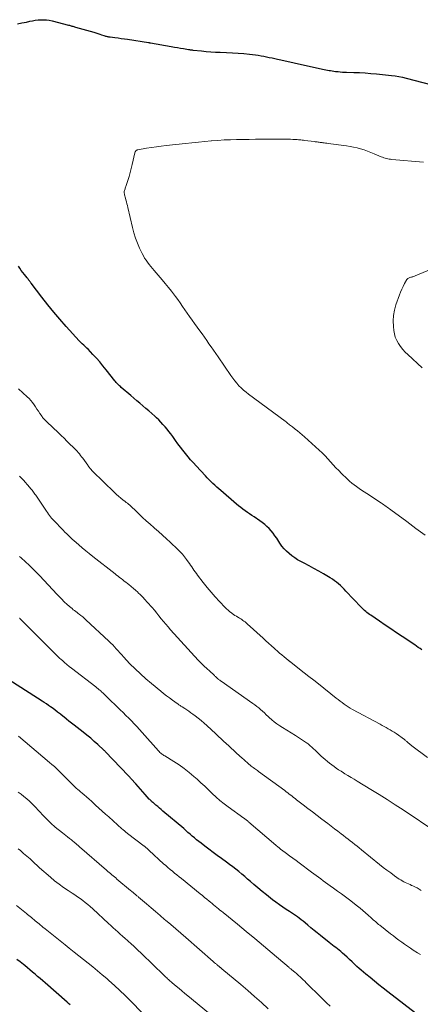
# Model space of a CAD drawing. Units: feet. Extents: x 1910000 to 1915000, y 500000 to 505003.
# Drawn here: x 1910992 to 1911095, y 500306 to 500559 of the extents above; entities that cross this region are included whole.
import ezdxf

# ---------------------------------------------------------------- set-up
doc = ezdxf.new("R2010")
doc.units = ezdxf.units.FT
doc.header["$LTSCALE"] = 100
doc.header["$MEASUREMENT"] = 0
doc.layers.add('CONTOUR INDEX', color=32, linetype='Continuous', lineweight=25)
doc.layers.add('CONTOUR INTERMEDIATE', color=40, linetype='Continuous', lineweight=15)

msp = doc.modelspace()

# ---------------------------------------------------------------- linework, layer by layer
at = {"layer": 'CONTOUR INDEX', "flags": 128}
for points, elevation in [([(1910991.17, 500558.32), (1910992.33, 500558.53), (1910993.48, 500558.76), (1910994.35, 500558.96), (1910995.06, 500559.1), (1910995.78, 500559.22), (1910996.5, 500559.31), (1910997.23, 500559.37), (1910997.95, 500559.38), (1910998.67, 500559.35), (1910999.39, 500559.24), (1911000.1, 500559.1), (1911004.36, 500557.99), (1911004.58, 500557.94), (1911004.8, 500557.88), (1911005.02, 500557.81), (1911005.23, 500557.75), (1911005.45, 500557.68), (1911005.67, 500557.62), (1911005.88, 500557.55), (1911006.1, 500557.49), (1911010.87, 500556.13), (1911011.37, 500555.98), (1911011.88, 500555.83), (1911012.38, 500555.67), (1911012.87, 500555.5), (1911013.48, 500555.3), (1911013.68, 500555.24), (1911013.87, 500555.18), (1911014.07, 500555.13), (1911014.27, 500555.08), (1911014.47, 500555.04), (1911014.67, 500555), (1911014.87, 500554.97), (1911015.07, 500554.94), (1911016.3, 500554.79), (1911017.12, 500554.68), (1911017.93, 500554.57), (1911018.75, 500554.45), (1911019.56, 500554.33), (1911024.95, 500553.5), (1911025.02, 500553.49), (1911025.08, 500553.48), (1911025.14, 500553.47), (1911025.21, 500553.46), (1911025.27, 500553.45), (1911025.33, 500553.44), (1911025.4, 500553.43), (1911025.46, 500553.42), (1911030.82, 500552.49), (1911031.61, 500552.35), (1911032.39, 500552.21), (1911033.18, 500552.08), (1911033.97, 500551.95), (1911035.22, 500551.74), (1911035.38, 500551.71), (1911035.54, 500551.68), (1911035.7, 500551.66), (1911035.86, 500551.63), (1911036.02, 500551.61), (1911036.18, 500551.58), (1911036.34, 500551.56), (1911036.5, 500551.54), (1911038.59, 500551.33), (1911039.79, 500551.21), (1911041, 500551.12), (1911042.21, 500551.05), (1911043.42, 500550.99), (1911045.08, 500550.94), (1911046.56, 500550.87), (1911048.04, 500550.77), (1911049.52, 500550.64), (1911051, 500550.49), (1911052.51, 500550.31), (1911053.23, 500550.21), (1911053.94, 500550.1), (1911054.66, 500549.97), (1911055.37, 500549.83), (1911056.07, 500549.68), (1911056.78, 500549.52), (1911057.49, 500549.36), (1911058.2, 500549.21), (1911059.06, 500549.01), (1911060.2, 500548.76), (1911061.34, 500548.5), (1911062.48, 500548.25), (1911063.63, 500548.01), (1911070.25, 500546.59), (1911070.66, 500546.5), (1911071.06, 500546.42), (1911071.47, 500546.34), (1911071.87, 500546.27), (1911072.28, 500546.2), (1911072.68, 500546.14), (1911073.09, 500546.08), (1911073.5, 500546.03), (1911073.78, 500546), (1911074.33, 500545.95), (1911074.89, 500545.91)], 980), ([(1911074.89, 500545.91), (1911075.44, 500545.88), (1911075.99, 500545.85), (1911077.83, 500545.8), (1911079.3, 500545.75), (1911080.78, 500545.67), (1911082.24, 500545.56), (1911083.71, 500545.43), (1911087.52, 500545.05), (1911088.49, 500544.93), (1911089.45, 500544.78), (1911090.4, 500544.59), (1911091.35, 500544.36), (1911102.2, 500541.49)], 980), ([(1911095.4, 500397.14), (1911094.94, 500397.46), (1911094.47, 500397.77), (1911094.01, 500398.08), (1911093.54, 500398.39), (1911090.28, 500400.57), (1911088.82, 500401.55), (1911087.36, 500402.53), (1911085.9, 500403.52), (1911084.44, 500404.51), (1911082.19, 500406.04), (1911081.86, 500406.27), (1911081.54, 500406.51), (1911081.22, 500406.76), (1911080.91, 500407.01), (1911080.61, 500407.28), (1911080.31, 500407.55), (1911080.02, 500407.83), (1911079.74, 500408.12), (1911075.82, 500412.27), (1911075.36, 500412.75), (1911074.89, 500413.21), (1911074.41, 500413.66), (1911073.92, 500414.11), (1911073.41, 500414.52), (1911072.89, 500414.93), (1911072.34, 500415.3), (1911071.78, 500415.65), (1911070.05, 500416.67), (1911068.82, 500417.38), (1911067.58, 500418.08), (1911066.33, 500418.76), (1911065.08, 500419.43), (1911064.16, 500419.91), (1911063.38, 500420.35), (1911062.62, 500420.83), (1911061.89, 500421.35), (1911061.18, 500421.91), (1911060.52, 500422.52), (1911059.9, 500423.16), (1911059.34, 500423.85), (1911058.81, 500424.58), (1911057.99, 500425.85), (1911057.54, 500426.5), (1911057.07, 500427.14), (1911056.56, 500427.75), (1911056.03, 500428.34), (1911055.47, 500428.9), (1911054.88, 500429.43), (1911054.26, 500429.92), (1911053.62, 500430.38), (1911052.17, 500431.35), (1911051.58, 500431.74), (1911051, 500432.14), (1911050.42, 500432.54), (1911049.84, 500432.94), (1911049.27, 500433.36), (1911048.71, 500433.78), (1911048.15, 500434.22), (1911047.61, 500434.67), (1911043.55, 500438.14), (1911043.03, 500438.59), (1911042.52, 500439.04), (1911042.02, 500439.51), (1911041.52, 500439.98), (1911041.03, 500440.46), (1911040.55, 500440.95), (1911040.07, 500441.44), (1911039.6, 500441.94), (1911037.22, 500444.49), (1911036.51, 500445.27), (1911035.81, 500446.06), (1911035.13, 500446.87), (1911034.47, 500447.69), (1911033.82, 500448.52), (1911033.18, 500449.36), (1911032.54, 500450.21), (1911031.92, 500451.06), (1911031.19, 500452.07), (1911030.71, 500452.71), (1911030.23, 500453.34), (1911029.72, 500453.96), (1911029.21, 500454.57), (1911028.68, 500455.17), (1911028.14, 500455.75), (1911027.57, 500456.32), (1911026.99, 500456.87), (1911026.55, 500457.28), (1911025.8, 500457.96), (1911025.04, 500458.64), (1911024.27, 500459.3), (1911023.5, 500459.96), (1911022.72, 500460.61), (1911021.95, 500461.27), (1911021.18, 500461.93), (1911020.41, 500462.59), (1911017.93, 500464.72), (1911017.7, 500464.92), (1911017.48, 500465.12), (1911017.27, 500465.32), (1911017.06, 500465.54), (1911016.85, 500465.75), (1911016.65, 500465.98), (1911016.46, 500466.2), (1911016.27, 500466.43), (1911014.04, 500469.27), (1911013.22, 500470.28), (1911012.38, 500471.28), (1911011.52, 500472.25), (1911010.63, 500473.2), (1911009.37, 500474.53), (1911009.09, 500474.8), (1911008.82, 500475.08), (1911008.54, 500475.34), (1911008.25, 500475.6), (1911007.87, 500475.95), (1911007.77, 500476.04), (1911007.67, 500476.12), (1911007.58, 500476.21), (1911007.48, 500476.3), (1911007.39, 500476.39), (1911007.3, 500476.49), (1911007.21, 500476.58), (1911007.12, 500476.68), (1911003.72, 500480.43), (1911002.1, 500482.25), (1911000.52, 500484.1), (1910998.98, 500485.99), (1910997.48, 500487.91), (1910994.68, 500491.56), (1910994.6, 500491.67), (1910994.52, 500491.78), (1910994.44, 500491.89), (1910994.37, 500492), (1910994.29, 500492.11), (1910994.22, 500492.22), (1910994.14, 500492.33), (1910994.06, 500492.43), (1910994.03, 500492.47), (1910993.94, 500492.59), (1910993.84, 500492.72), (1910993.75, 500492.84), (1910993.65, 500492.96), (1910992.98, 500493.81), (1910992.58, 500494.32), (1910992.18, 500494.84), (1910991.8, 500495.37), (1910991.42, 500495.91)], 980), ([(1911094.83, 500302.76), (1911086.59, 500309.12), (1911085.44, 500310.02), (1911084.29, 500310.92), (1911083.16, 500311.84), (1911082.02, 500312.75), (1911080.94, 500313.64), (1911080.36, 500314.12), (1911079.78, 500314.62), (1911079.21, 500315.13), (1911078.66, 500315.64), (1911078.06, 500316.2), (1911077.41, 500316.81), (1911076.76, 500317.42), (1911076.11, 500318.02), (1911075.44, 500318.61), (1911074.94, 500319.06), (1911074.52, 500319.43), (1911074.1, 500319.78), (1911073.68, 500320.12), (1911073.24, 500320.46), (1911072.8, 500320.79), (1911072.37, 500321.13), (1911071.93, 500321.47), (1911071.5, 500321.81), (1911069.27, 500323.57), (1911068.43, 500324.24), (1911067.6, 500324.91), (1911066.78, 500325.59), (1911065.96, 500326.28), (1911065.28, 500326.85), (1911064.8, 500327.24), (1911064.31, 500327.63), (1911063.81, 500328.01), (1911063.3, 500328.37), (1911062.79, 500328.73), (1911062.27, 500329.09), (1911061.76, 500329.43), (1911061.24, 500329.78), (1911060.46, 500330.29), (1911059.56, 500330.89), (1911058.67, 500331.51), (1911057.79, 500332.15), (1911056.92, 500332.8), (1911056.41, 500333.19), (1911055.31, 500334.05), (1911054.21, 500334.93), (1911053.13, 500335.83), (1911052.06, 500336.74), (1911051.24, 500337.46), (1911050.49, 500338.11), (1911049.73, 500338.75), (1911048.97, 500339.39), (1911048.2, 500340.03), (1911047.42, 500340.65), (1911046.64, 500341.26), (1911045.84, 500341.86), (1911045.04, 500342.45), (1911043.76, 500343.38), (1911042.67, 500344.17), (1911041.59, 500344.97), (1911040.52, 500345.78), (1911039.46, 500346.59), (1911038.5, 500347.33), (1911037.92, 500347.79), (1911037.35, 500348.25), (1911036.79, 500348.71), (1911036.23, 500349.19), (1911035.68, 500349.67), (1911035.12, 500350.15), (1911034.56, 500350.63), (1911034.01, 500351.1), (1911028.66, 500355.64), (1911028.22, 500356.01), (1911027.77, 500356.39), (1911027.33, 500356.77), (1911026.88, 500357.14), (1911026.12, 500357.79), (1911026.06, 500357.84), (1911025.99, 500357.9), (1911025.93, 500357.95), (1911025.87, 500358.01), (1911025.8, 500358.07), (1911025.74, 500358.12), (1911025.68, 500358.18), (1911025.62, 500358.24), (1911025.54, 500358.31), (1911025.44, 500358.41), (1911025.34, 500358.51), (1911025.25, 500358.61), (1911025.16, 500358.71), (1911024.12, 500359.88), (1911023.51, 500360.56), (1911022.9, 500361.25), (1911022.28, 500361.93), (1911021.67, 500362.62), (1911020.52, 500363.9), (1911020.42, 500364.02), (1911020.32, 500364.13), (1911020.22, 500364.24), (1911020.12, 500364.35), (1911020.02, 500364.46), (1911019.92, 500364.57), (1911019.82, 500364.68), (1911019.71, 500364.79), (1911013.91, 500370.87), (1911013.8, 500370.99), (1911013.68, 500371.1), (1911013.56, 500371.22), (1911013.44, 500371.33), (1911011.88, 500372.76), (1911010.97, 500373.57), (1911010.05, 500374.37), (1911009.1, 500375.14), (1911008.15, 500375.9), (1911005.82, 500377.7), (1911005.14, 500378.24), (1911004.46, 500378.78), (1911003.78, 500379.33), (1911003.11, 500379.88), (1911002.95, 500380.01), (1911002.25, 500380.57), (1911001.54, 500381.13), (1911000.83, 500381.66), (1911000.1, 500382.19), (1910999.71, 500382.46), (1910999.17, 500382.84), (1910998.63, 500383.21), (1910998.07, 500383.57), (1910997.52, 500383.93), (1910987.74, 500390.19)], 960), ([(1911004.78, 500305.75), (1911004.38, 500306.09), (1911003.98, 500306.44), (1910998.34, 500311.38), (1910997.69, 500311.95), (1910997.04, 500312.51), (1910996.39, 500313.07), (1910995.73, 500313.63), (1910995.07, 500314.19), (1910994.41, 500314.74), (1910993.75, 500315.29), (1910993.08, 500315.83), (1910992.73, 500316.1), (1910991.89, 500316.78), (1910991.04, 500317.45)], 940)]:
    msp.add_lwpolyline(points, dxfattribs=dict(at, elevation=elevation))
at = {"layer": 'CONTOUR INTERMEDIATE', "flags": 128}
for points, elevation in [([(1911096.19, 500426.67), (1911093.82, 500428.4), (1911091.47, 500430.14), (1911087.36, 500433.2), (1911087.06, 500433.42), (1911086.76, 500433.64), (1911086.46, 500433.86), (1911086.17, 500434.07), (1911085.86, 500434.29), (1911085.56, 500434.5), (1911085.26, 500434.71), (1911084.95, 500434.92), (1911081.16, 500437.42), (1911080.51, 500437.85), (1911079.86, 500438.28), (1911079.21, 500438.72), (1911078.56, 500439.16), (1911077.92, 500439.62), (1911077.3, 500440.09), (1911076.71, 500440.6), (1911076.13, 500441.13), (1911074.69, 500442.54), (1911073.95, 500443.27), (1911073.23, 500444.02), (1911072.53, 500444.78), (1911071.85, 500445.56), (1911071.16, 500446.33), (1911070.45, 500447.09), (1911069.72, 500447.82), (1911068.96, 500448.53), (1911065.12, 500451.99), (1911064.55, 500452.5), (1911063.96, 500453), (1911063.37, 500453.49), (1911062.77, 500453.97), (1911062.02, 500454.56), (1911061.79, 500454.74), (1911061.56, 500454.92), (1911061.32, 500455.1), (1911061.09, 500455.28), (1911060.86, 500455.45), (1911060.62, 500455.63), (1911060.39, 500455.8), (1911060.15, 500455.98), (1911050.74, 500462.94), (1911050.09, 500463.45), (1911049.45, 500463.99), (1911048.85, 500464.56), (1911048.26, 500465.15), (1911047.7, 500465.77), (1911047.17, 500466.41), (1911046.66, 500467.07), (1911046.18, 500467.75), (1911042.88, 500472.59), (1911042.3, 500473.44), (1911041.71, 500474.28), (1911041.13, 500475.12), (1911040.53, 500475.96), (1911039.94, 500476.8), (1911039.34, 500477.63), (1911038.75, 500478.46), (1911038.15, 500479.3), (1911036.78, 500481.19), (1911036.17, 500482.06), (1911035.55, 500482.93), (1911034.95, 500483.81), (1911034.35, 500484.69), (1911033.75, 500485.56), (1911033.14, 500486.44), (1911032.51, 500487.3), (1911031.88, 500488.15), (1911031.63, 500488.47), (1911030.86, 500489.47), (1911030.07, 500490.46), (1911029.27, 500491.44), (1911028.45, 500492.41), (1911026.37, 500494.84), (1911025.94, 500495.35), (1911025.52, 500495.87), (1911025.11, 500496.39), (1911024.71, 500496.92), (1911024.32, 500497.46), (1911023.96, 500498.02), (1911023.63, 500498.59), (1911023.33, 500499.18), (1911022.67, 500500.55), (1911022.1, 500501.84), (1911021.58, 500503.16), (1911021.16, 500504.51), (1911020.8, 500505.88), (1911019.64, 500511), (1911019.52, 500511.51), (1911019.4, 500512.01), (1911019.27, 500512.51), (1911019.13, 500513), (1911019.01, 500513.42), (1911018.93, 500513.71), (1911018.86, 500514), (1911018.8, 500514.29), (1911018.74, 500514.58), (1911018.71, 500514.72), (1911018.69, 500514.94), (1911018.7, 500515.16), (1911018.74, 500515.38), (1911018.81, 500515.6), (1911018.9, 500515.81), (1911018.98, 500516.02), (1911019.06, 500516.24), (1911019.13, 500516.46), (1911019.64, 500518.02), (1911019.95, 500519.03), (1911020.24, 500520.04), (1911020.5, 500521.06), (1911020.74, 500522.08), (1911021.4, 500525.08), (1911021.45, 500525.22), (1911021.51, 500525.36), (1911021.59, 500525.48), (1911021.69, 500525.6), (1911021.8, 500525.7), (1911021.93, 500525.78), (1911022.06, 500525.84), (1911022.21, 500525.88), (1911024.43, 500526.27), (1911025.7, 500526.49), (1911026.97, 500526.68), (1911028.24, 500526.85), (1911029.52, 500526.99), (1911034.47, 500527.51), (1911036.13, 500527.68), (1911037.79, 500527.85), (1911039.45, 500528.01), (1911041.11, 500528.17), (1911041.22, 500528.19), (1911042.82, 500528.32), (1911044.43, 500528.43), (1911046.04, 500528.49), (1911047.65, 500528.54), (1911049.26, 500528.56), (1911050.87, 500528.57), (1911052.48, 500528.58), (1911054.1, 500528.59), (1911059.91, 500528.62), (1911060.46, 500528.62), (1911061.01, 500528.61), (1911061.57, 500528.59), (1911062.12, 500528.57), (1911062.56, 500528.55), (1911062.9, 500528.53), (1911063.23, 500528.5), (1911063.56, 500528.48), (1911063.89, 500528.44), (1911064.23, 500528.41), (1911064.56, 500528.37), (1911064.89, 500528.33), (1911065.22, 500528.29), (1911067.62, 500528), (1911067.88, 500527.97), (1911068.14, 500527.94), (1911068.4, 500527.9), (1911068.66, 500527.87), (1911068.92, 500527.83), (1911069.18, 500527.8), (1911069.44, 500527.77), (1911069.7, 500527.74), (1911069.88, 500527.71), (1911070.22, 500527.67), (1911070.57, 500527.63), (1911070.92, 500527.59), (1911071.27, 500527.54), (1911075.97, 500526.88), (1911076.89, 500526.74), (1911077.8, 500526.56), (1911078.71, 500526.35), (1911079.61, 500526.11), (1911080.5, 500525.84), (1911081.38, 500525.54), (1911082.25, 500525.21), (1911083.11, 500524.86), (1911084.87, 500524.1), (1911085.21, 500523.97), (1911085.54, 500523.84), (1911085.89, 500523.74), (1911086.24, 500523.65), (1911086.59, 500523.58), (1911086.95, 500523.51), (1911087.31, 500523.46), (1911087.66, 500523.42), (1911095.79, 500522.69)], 984), ([(1911095.5, 500469.73), (1911091.76, 500473.15), (1911091.09, 500473.81), (1911090.47, 500474.49), (1911089.89, 500475.22), (1911089.35, 500475.97), (1911088.9, 500476.78), (1911088.53, 500477.61), (1911088.29, 500478.48), (1911088.13, 500479.39), (1911088.03, 500480.4), (1911087.98, 500481.82), (1911088.05, 500483.23), (1911088.32, 500484.62), (1911088.7, 500485.99), (1911089.6, 500488.53), (1911089.89, 500489.27), (1911090.2, 500490.01), (1911090.56, 500490.72), (1911090.94, 500491.43), (1911091.54, 500492.47), (1911091.65, 500492.63), (1911091.79, 500492.76), (1911091.94, 500492.87), (1911092.12, 500492.95), (1911092.31, 500493.01), (1911092.5, 500493.07), (1911092.7, 500493.11), (1911092.89, 500493.16), (1911093.08, 500493.2), (1911093.27, 500493.26), (1911093.46, 500493.32), (1911093.65, 500493.39), (1911097.76, 500495.14)], 988), ([(1911096.82, 500369.38), (1911092.83, 500372.43), (1911092.66, 500372.57), (1911092.48, 500372.7), (1911092.31, 500372.84), (1911092.13, 500372.98), (1911092.09, 500373.01), (1911091.94, 500373.14), (1911091.79, 500373.26), (1911091.65, 500373.39), (1911091.5, 500373.52), (1911091.36, 500373.65), (1911091.21, 500373.77), (1911091.06, 500373.89), (1911090.9, 500374.01), (1911088.76, 500375.57), (1911088.26, 500375.91), (1911087.76, 500376.24), (1911087.25, 500376.54), (1911086.72, 500376.83), (1911086.19, 500377.11), (1911085.66, 500377.39), (1911085.13, 500377.67), (1911084.6, 500377.96), (1911077.47, 500381.81), (1911076.92, 500382.13), (1911076.38, 500382.46), (1911075.85, 500382.81), (1911075.33, 500383.18), (1911074.82, 500383.56), (1911074.32, 500383.95), (1911073.81, 500384.34), (1911073.31, 500384.73), (1911068.73, 500388.36), (1911067.52, 500389.31), (1911066.3, 500390.27), (1911065.08, 500391.23), (1911063.86, 500392.18), (1911061.58, 500393.95), (1911061.5, 500394.01), (1911061.42, 500394.07), (1911061.34, 500394.14), (1911061.26, 500394.2), (1911061.18, 500394.27), (1911061.1, 500394.33), (1911061.02, 500394.39), (1911060.94, 500394.46), (1911059.91, 500395.32), (1911059.32, 500395.81), (1911058.74, 500396.31), (1911058.15, 500396.82), (1911057.57, 500397.33), (1911057.31, 500397.56), (1911056.6, 500398.2), (1911055.89, 500398.83), (1911055.18, 500399.47), (1911054.48, 500400.11), (1911050.34, 500403.87), (1911050.08, 500404.09), (1911049.82, 500404.31), (1911049.55, 500404.52), (1911049.28, 500404.73), (1911049.01, 500404.93), (1911048.72, 500405.12), (1911048.43, 500405.29), (1911048.14, 500405.47), (1911047.98, 500405.56), (1911047.6, 500405.78), (1911047.23, 500406), (1911046.87, 500406.24), (1911046.51, 500406.49), (1911046.32, 500406.63), (1911045.89, 500406.96), (1911045.46, 500407.31), (1911045.06, 500407.68), (1911044.67, 500408.07), (1911043.22, 500409.59), (1911042.13, 500410.77), (1911041.07, 500411.97), (1911040.05, 500413.2), (1911039.06, 500414.46), (1911037.6, 500416.35), (1911037.28, 500416.78), (1911036.97, 500417.2), (1911036.67, 500417.64), (1911036.37, 500418.08), (1911036.08, 500418.52), (1911035.78, 500418.96), (1911035.48, 500419.39), (1911035.17, 500419.82), (1911034.77, 500420.38), (1911034.23, 500421.07), (1911033.68, 500421.74), (1911033.09, 500422.38), (1911032.47, 500423), (1911030.56, 500424.82), (1911029.56, 500425.76), (1911028.54, 500426.69), (1911027.5, 500427.6), (1911026.46, 500428.5), (1911026.32, 500428.62), (1911025.34, 500429.46), (1911024.38, 500430.32), (1911023.44, 500431.19), (1911022.51, 500432.08), (1911021.22, 500433.35), (1911020.94, 500433.62), (1911020.67, 500433.87), (1911020.39, 500434.13), (1911020.1, 500434.38), (1911019.82, 500434.62), (1911019.52, 500434.86), (1911019.23, 500435.09), (1911018.93, 500435.32), (1911018.37, 500435.75), (1911017.79, 500436.21), (1911017.23, 500436.67), (1911016.69, 500437.16), (1911016.15, 500437.66), (1911010.52, 500443.17), (1911010.35, 500443.35), (1911010.18, 500443.53), (1911010.03, 500443.71), (1911009.87, 500443.9), (1911009.72, 500444.09), (1911009.58, 500444.29), (1911009.43, 500444.48), (1911009.29, 500444.68), (1911008, 500446.47), (1911007.72, 500446.85), (1911007.43, 500447.21), (1911007.14, 500447.57), (1911006.84, 500447.93), (1911006.53, 500448.27), (1911006.21, 500448.62), (1911005.89, 500448.95), (1911005.56, 500449.28), (1911004.71, 500450.12), (1911003.95, 500450.87), (1911003.19, 500451.61), (1911002.43, 500452.34), (1911001.66, 500453.08), (1910998.86, 500455.74), (1910998.68, 500455.9), (1910998.5, 500456.08), (1910998.33, 500456.25), (1910998.16, 500456.42), (1910997.99, 500456.6), (1910997.83, 500456.79), (1910997.68, 500456.98), (1910997.54, 500457.18), (1910996.97, 500458), (1910996.59, 500458.56), (1910996.21, 500459.12), (1910995.83, 500459.69), (1910995.45, 500460.25), (1910995.06, 500460.8), (1910994.64, 500461.33), (1910994.18, 500461.82), (1910993.69, 500462.29), (1910991.47, 500464.3)], 976), ([(1911099.27, 500350.09), (1911090.52, 500355.91), (1911088.47, 500357.25), (1911086.42, 500358.58), (1911084.35, 500359.88), (1911082.27, 500361.16), (1911078.74, 500363.31), (1911077.94, 500363.8), (1911077.14, 500364.28), (1911076.33, 500364.77), (1911075.53, 500365.25), (1911075.17, 500365.47), (1911074.55, 500365.86), (1911073.94, 500366.25), (1911073.34, 500366.66), (1911072.75, 500367.08), (1911072.16, 500367.52), (1911071.59, 500367.96), (1911071.03, 500368.42), (1911070.48, 500368.9), (1911069.99, 500369.32), (1911069.47, 500369.78), (1911068.96, 500370.25), (1911068.45, 500370.72), (1911067.94, 500371.2), (1911067.35, 500371.77), (1911067.14, 500371.96), (1911066.93, 500372.16), (1911066.73, 500372.35), (1911066.52, 500372.54), (1911066.31, 500372.72), (1911066.09, 500372.9), (1911065.86, 500373.07), (1911065.63, 500373.23), (1911063.89, 500374.38), (1911062.8, 500375.09), (1911061.71, 500375.79), (1911060.61, 500376.48), (1911059.51, 500377.16), (1911058.76, 500377.61), (1911058.04, 500378.08), (1911057.35, 500378.58), (1911056.69, 500379.13), (1911056.05, 500379.7), (1911055.74, 500380), (1911055.27, 500380.44), (1911054.8, 500380.88), (1911054.32, 500381.32), (1911053.84, 500381.76), (1911053.36, 500382.18), (1911052.86, 500382.59), (1911052.35, 500382.98), (1911051.83, 500383.36), (1911043.65, 500389.08), (1911043.49, 500389.19), (1911043.33, 500389.31), (1911043.17, 500389.42), (1911043.01, 500389.54), (1911042.99, 500389.56), (1911042.85, 500389.68), (1911042.71, 500389.79), (1911042.57, 500389.91), (1911042.44, 500390.03), (1911042.31, 500390.15), (1911042.18, 500390.27), (1911042.05, 500390.4), (1911041.92, 500390.52), (1911040.54, 500391.81), (1911040.19, 500392.14), (1911039.84, 500392.47), (1911039.48, 500392.8), (1911039.12, 500393.12), (1911038.77, 500393.45), (1911038.42, 500393.78), (1911038.09, 500394.13), (1911037.76, 500394.48), (1911030.61, 500402.33), (1911029.99, 500403.02), (1911029.39, 500403.72), (1911028.8, 500404.44), (1911028.23, 500405.16), (1911027.65, 500405.89), (1911027.07, 500406.6), (1911026.47, 500407.31), (1911025.87, 500408.01), (1911024.6, 500409.45), (1911024.04, 500410.07), (1911023.47, 500410.67), (1911022.89, 500411.27), (1911022.29, 500411.85), (1911022.18, 500411.96), (1911021.63, 500412.47), (1911021.06, 500412.97), (1911020.49, 500413.46), (1911019.9, 500413.93), (1911019.51, 500414.25), (1911019.11, 500414.56), (1911018.72, 500414.86), (1911018.32, 500415.17), (1911017.92, 500415.47), (1911017.52, 500415.76), (1911017.12, 500416.07), (1911016.72, 500416.37), (1911016.33, 500416.68), (1911010.57, 500421.21), (1911009.67, 500421.93), (1911008.78, 500422.65), (1911007.9, 500423.39), (1911007.03, 500424.14), (1911006.28, 500424.79), (1911005.79, 500425.22), (1911005.31, 500425.66), (1911004.83, 500426.1), (1911004.36, 500426.55), (1911003.89, 500427.01), (1911003.43, 500427.47), (1911002.97, 500427.93), (1911002.51, 500428.39), (1911000.86, 500430.08), (1911000.56, 500430.4), (1911000.26, 500430.72), (1910999.98, 500431.06), (1910999.7, 500431.4), (1910999.44, 500431.75), (1910999.18, 500432.1), (1910998.92, 500432.46), (1910998.67, 500432.82), (1910995.88, 500436.95), (1910995.7, 500437.21), (1910995.52, 500437.47), (1910995.34, 500437.73), (1910995.15, 500437.98), (1910994.96, 500438.23), (1910994.76, 500438.48), (1910994.56, 500438.72), (1910994.36, 500438.96), (1910993.71, 500439.72), (1910993.23, 500440.26), (1910992.73, 500440.79), (1910992.22, 500441.31), (1910991.7, 500441.82)], 972), ([(1911095.21, 500335.2), (1911094.68, 500335.52), (1911094.15, 500335.82), (1911093.6, 500336.1), (1911093.05, 500336.36), (1911092.75, 500336.5), (1911092.34, 500336.68), (1911091.94, 500336.87), (1911091.53, 500337.06), (1911091.12, 500337.25), (1911090.72, 500337.44), (1911090.32, 500337.66), (1911089.94, 500337.89), (1911089.57, 500338.13), (1911088.33, 500338.99), (1911087.35, 500339.68), (1911086.38, 500340.39), (1911085.43, 500341.12), (1911084.49, 500341.86), (1911079.81, 500345.67), (1911079.24, 500346.13), (1911078.67, 500346.59), (1911078.09, 500347.04), (1911077.52, 500347.5), (1911076.94, 500347.95), (1911076.37, 500348.4), (1911075.79, 500348.85), (1911075.21, 500349.3), (1911074.63, 500349.75), (1911073.77, 500350.42), (1911072.9, 500351.09), (1911072.02, 500351.75), (1911071.15, 500352.41), (1911069.64, 500353.54), (1911068.41, 500354.46), (1911067.19, 500355.39), (1911065.97, 500356.32), (1911064.76, 500357.25), (1911063.08, 500358.55), (1911062.71, 500358.84), (1911062.33, 500359.13), (1911061.96, 500359.43), (1911061.58, 500359.72), (1911061.21, 500360.02), (1911060.83, 500360.31), (1911060.46, 500360.59), (1911060.07, 500360.88), (1911053.29, 500365.84), (1911053.02, 500366.03), (1911052.76, 500366.23), (1911052.49, 500366.42), (1911052.22, 500366.62), (1911051.95, 500366.81), (1911051.69, 500367.01), (1911051.43, 500367.22), (1911051.17, 500367.43), (1911050.79, 500367.74), (1911050.35, 500368.11), (1911049.92, 500368.49), (1911049.48, 500368.87), (1911049.06, 500369.25), (1911047.6, 500370.57), (1911046.94, 500371.18), (1911046.27, 500371.79), (1911045.61, 500372.4), (1911044.95, 500373.02), (1911044.29, 500373.63), (1911043.63, 500374.25), (1911042.97, 500374.86), (1911042.31, 500375.48), (1911039.99, 500377.63), (1911039.25, 500378.29), (1911038.5, 500378.93), (1911037.74, 500379.55), (1911036.96, 500380.15), (1911036.37, 500380.59), (1911035.87, 500380.96), (1911035.36, 500381.31), (1911034.85, 500381.66), (1911034.33, 500382), (1911033.62, 500382.45), (1911033.46, 500382.56), (1911033.29, 500382.67), (1911033.12, 500382.78), (1911032.96, 500382.89), (1911032.79, 500383), (1911032.63, 500383.11), (1911032.47, 500383.23), (1911032.3, 500383.34), (1911031.09, 500384.21), (1911030.33, 500384.76), (1911029.57, 500385.33), (1911028.83, 500385.91), (1911028.09, 500386.49), (1911025.7, 500388.44), (1911024.26, 500389.66), (1911022.85, 500390.92), (1911021.49, 500392.23), (1911020.16, 500393.57), (1911018.51, 500395.31), (1911018.04, 500395.82), (1911017.57, 500396.33), (1911017.11, 500396.85), (1911016.66, 500397.37), (1911016.2, 500397.89), (1911015.73, 500398.4), (1911015.25, 500398.89), (1911014.75, 500399.37), (1911008.84, 500404.85), (1911008.42, 500405.23), (1911007.99, 500405.6), (1911007.55, 500405.96), (1911007.1, 500406.3), (1911006.85, 500406.49), (1911006.53, 500406.74), (1911006.2, 500406.98), (1911005.88, 500407.23), (1911005.56, 500407.48), (1911005.25, 500407.74), (1911004.93, 500408), (1911004.63, 500408.26), (1911004.32, 500408.53), (1911004.17, 500408.67), (1911003.8, 500409.01), (1911003.43, 500409.36), (1911003.07, 500409.71), (1911002.72, 500410.06), (1911002.37, 500410.42), (1911002.02, 500410.78), (1911001.67, 500411.14), (1911001.32, 500411.51), (1910996.93, 500416.16), (1910996.03, 500417.1), (1910995.11, 500418.02), (1910994.17, 500418.93), (1910993.22, 500419.82), (1910992.14, 500420.8), (1910991.71, 500421.19)], 968), ([(1911095.01, 500318.71), (1911094.28, 500319.15), (1911093.18, 500319.83), (1911092.42, 500320.32), (1911091.67, 500320.81), (1911090.93, 500321.33), (1911090.19, 500321.85), (1911089.47, 500322.39), (1911088.75, 500322.93), (1911088.03, 500323.48), (1911087.32, 500324.04), (1911084.51, 500326.24), (1911084.23, 500326.46), (1911083.95, 500326.69), (1911083.68, 500326.93), (1911083.41, 500327.16), (1911083.14, 500327.4), (1911082.87, 500327.65), (1911082.6, 500327.89), (1911082.34, 500328.13), (1911081.54, 500328.85), (1911080.87, 500329.45), (1911080.19, 500330.03), (1911079.5, 500330.6), (1911078.79, 500331.16), (1911076.75, 500332.74), (1911075.73, 500333.52), (1911074.71, 500334.28), (1911073.68, 500335.04), (1911072.65, 500335.78), (1911071.79, 500336.39), (1911071.18, 500336.82), (1911070.57, 500337.26), (1911069.96, 500337.7), (1911069.35, 500338.15), (1911068.74, 500338.59), (1911068.14, 500339.04), (1911067.53, 500339.49), (1911066.93, 500339.93), (1911063.78, 500342.26), (1911062.96, 500342.87), (1911062.14, 500343.47), (1911061.32, 500344.08), (1911060.51, 500344.69), (1911059.25, 500345.63), (1911059.06, 500345.77), (1911058.88, 500345.91), (1911058.69, 500346.06), (1911058.51, 500346.21), (1911058.33, 500346.36), (1911058.15, 500346.51), (1911057.97, 500346.66), (1911057.79, 500346.81), (1911050.84, 500352.79), (1911050.68, 500352.93), (1911050.52, 500353.06), (1911050.35, 500353.19), (1911050.18, 500353.32), (1911050.01, 500353.44), (1911049.84, 500353.57), (1911049.67, 500353.69), (1911049.5, 500353.81), (1911045.47, 500356.72), (1911044.41, 500357.52), (1911043.37, 500358.36), (1911042.36, 500359.24), (1911041.39, 500360.16), (1911040.42, 500361.08), (1911039.45, 500362), (1911038.46, 500362.91), (1911037.46, 500363.8), (1911036.64, 500364.53), (1911035.4, 500365.57), (1911034.13, 500366.57), (1911032.81, 500367.5), (1911031.45, 500368.38), (1911029.13, 500369.81), (1911028.92, 500369.95), (1911028.7, 500370.09), (1911028.5, 500370.24), (1911028.29, 500370.4), (1911028.1, 500370.57), (1911027.91, 500370.74), (1911027.73, 500370.92), (1911027.55, 500371.11), (1911023.33, 500375.88), (1911022.65, 500376.63), (1911021.97, 500377.38), (1911021.27, 500378.11), (1911020.57, 500378.83), (1911019.85, 500379.55), (1911019.14, 500380.26), (1911018.42, 500380.97), (1911017.69, 500381.68), (1911013.95, 500385.32), (1911013.71, 500385.56), (1911013.46, 500385.8), (1911013.21, 500386.03), (1911012.96, 500386.27), (1911012.79, 500386.42), (1911012.63, 500386.57), (1911012.45, 500386.72), (1911012.28, 500386.87), (1911012.1, 500387.01), (1911011.93, 500387.15), (1911011.75, 500387.29), (1911011.57, 500387.43), (1911011.39, 500387.57), (1911005.09, 500392.4), (1911004.49, 500392.87), (1911003.9, 500393.35), (1911003.32, 500393.84), (1911002.75, 500394.35), (1911002.45, 500394.61), (1911002.04, 500395), (1911001.63, 500395.38), (1911001.22, 500395.77), (1911000.82, 500396.17), (1911000.43, 500396.57), (1911000.03, 500396.96), (1910999.63, 500397.36), (1910999.24, 500397.76), (1910991.96, 500405.07), (1910991.94, 500405.09), (1910991.92, 500405.1), (1910991.91, 500405.12), (1910991.89, 500405.14), (1910991.82, 500405.2), (1910991.8, 500405.22), (1910991.78, 500405.23), (1910991.76, 500405.25), (1910991.75, 500405.26)], 964), ([(1911071.76, 500305.43), (1911070.85, 500306.25), (1911069.96, 500307.09), (1911069.07, 500307.93), (1911068.2, 500308.79), (1911066.75, 500310.23), (1911066.35, 500310.61), (1911065.96, 500311), (1911065.58, 500311.39), (1911065.19, 500311.79), (1911064.8, 500312.18), (1911064.4, 500312.56), (1911064, 500312.93), (1911063.6, 500313.3), (1911063.16, 500313.69), (1911062.97, 500313.86), (1911062.77, 500314.03), (1911062.58, 500314.2), (1911062.37, 500314.36), (1911062.23, 500314.47), (1911062.1, 500314.58), (1911061.97, 500314.68), (1911061.84, 500314.79), (1911061.71, 500314.9), (1911061.58, 500315), (1911061.45, 500315.11), (1911061.32, 500315.22), (1911061.19, 500315.33), (1911056.83, 500319.04), (1911054.61, 500320.92), (1911052.38, 500322.78), (1911050.13, 500324.64), (1911047.88, 500326.48), (1911044.19, 500329.48), (1911043.78, 500329.82), (1911043.37, 500330.15), (1911042.96, 500330.49), (1911042.54, 500330.82), (1911042.13, 500331.16), (1911041.72, 500331.5), (1911041.31, 500331.83), (1911040.9, 500332.17), (1911040.56, 500332.45), (1911039.99, 500332.93), (1911039.41, 500333.4), (1911038.82, 500333.88), (1911038.24, 500334.35), (1911033.42, 500338.23), (1911032.84, 500338.7), (1911032.26, 500339.17), (1911031.68, 500339.64), (1911031.1, 500340.12), (1911030.53, 500340.6), (1911029.96, 500341.08), (1911029.4, 500341.58), (1911028.85, 500342.08), (1911025.15, 500345.47), (1911025.02, 500345.59), (1911024.9, 500345.7), (1911024.77, 500345.82), (1911024.65, 500345.94), (1911024.57, 500346), (1911024.48, 500346.08), (1911024.39, 500346.16), (1911024.3, 500346.24), (1911024.2, 500346.32), (1911024.11, 500346.4), (1911024.01, 500346.47), (1911023.91, 500346.55), (1911023.82, 500346.63), (1911019.58, 500349.85), (1911019.39, 500349.99), (1911019.21, 500350.14), (1911019.02, 500350.28), (1911018.84, 500350.43), (1911018.66, 500350.59), (1911018.48, 500350.74), (1911018.3, 500350.89), (1911018.12, 500351.05), (1911014.72, 500354.1), (1911013.87, 500354.87), (1911013.02, 500355.63), (1911012.17, 500356.41), (1911011.33, 500357.18), (1911010.88, 500357.6), (1911010.26, 500358.16), (1911009.63, 500358.72), (1911009, 500359.27), (1911008.36, 500359.81), (1911007.82, 500360.25), (1911007.45, 500360.57), (1911007.08, 500360.89), (1911006.71, 500361.21), (1911006.35, 500361.54), (1911005.99, 500361.88), (1911005.63, 500362.21), (1911005.28, 500362.56), (1911004.93, 500362.9), (1911001.91, 500365.92), (1911001.31, 500366.5), (1911000.7, 500367.07), (1911000.08, 500367.63), (1910999.45, 500368.17), (1910991.45, 500374.87)], 956), ([(1911055.81, 500304.74), (1911054.06, 500306.32), (1911052.29, 500307.89), (1911050.51, 500309.43), (1911048.71, 500310.95), (1911043.84, 500315.01), (1911043.75, 500315.09), (1911043.66, 500315.16), (1911043.57, 500315.23), (1911043.48, 500315.31), (1911043.4, 500315.38), (1911043.31, 500315.45), (1911043.22, 500315.53), (1911043.13, 500315.6), (1911043.03, 500315.68), (1911042.89, 500315.8), (1911042.76, 500315.92), (1911042.62, 500316.04), (1911042.48, 500316.15), (1911042.37, 500316.25), (1911042.18, 500316.42), (1911041.99, 500316.58), (1911041.8, 500316.75), (1911041.61, 500316.92), (1911034.56, 500323.05), (1911033.26, 500324.17), (1911031.97, 500325.29), (1911030.67, 500326.4), (1911029.37, 500327.51), (1911029.1, 500327.74), (1911027.93, 500328.74), (1911026.76, 500329.73), (1911025.6, 500330.73), (1911024.43, 500331.72), (1911022.4, 500333.46), (1911022.25, 500333.59), (1911022.1, 500333.71), (1911021.95, 500333.84), (1911021.8, 500333.97), (1911021.65, 500334.1), (1911021.5, 500334.22), (1911021.35, 500334.35), (1911021.2, 500334.48), (1911021.12, 500334.55), (1911020.93, 500334.71), (1911020.74, 500334.87), (1911020.55, 500335.03), (1911020.35, 500335.19), (1911016.82, 500338.13), (1911016.49, 500338.41), (1911016.16, 500338.69), (1911015.82, 500338.97), (1911015.49, 500339.25), (1911015.16, 500339.53), (1911014.83, 500339.81), (1911014.5, 500340.09), (1911014.17, 500340.37), (1911007.21, 500346.4), (1911007.06, 500346.54), (1911006.9, 500346.67), (1911006.75, 500346.81), (1911006.6, 500346.94), (1911006.44, 500347.08), (1911006.29, 500347.21), (1911006.13, 500347.34), (1911005.98, 500347.47), (1911005.89, 500347.55), (1911005.69, 500347.71), (1911005.49, 500347.88), (1911005.29, 500348.04), (1911005.08, 500348.2), (1911004.58, 500348.6), (1911004.12, 500348.96), (1911003.66, 500349.32), (1911003.2, 500349.69), (1911002.75, 500350.05), (1911000.93, 500351.52), (1911000.53, 500351.85), (1911000.14, 500352.2), (1910999.75, 500352.55), (1910999.38, 500352.91), (1910999.01, 500353.28), (1910998.64, 500353.65), (1910998.28, 500354.03), (1910997.92, 500354.41), (1910995.68, 500356.81), (1910995.01, 500357.49), (1910994.32, 500358.15), (1910993.6, 500358.77), (1910992.86, 500359.37), (1910992.1, 500359.95), (1910991.35, 500360.53)], 952), ([(1911040.41, 500303.66), (1911035.08, 500308.06), (1911034.32, 500308.68), (1911033.57, 500309.31), (1911032.82, 500309.94), (1911032.07, 500310.56), (1911031.05, 500311.41), (1911030.81, 500311.62), (1911030.57, 500311.83), (1911030.33, 500312.04), (1911030.09, 500312.25), (1911029.86, 500312.47), (1911029.63, 500312.68), (1911029.39, 500312.9), (1911029.17, 500313.12), (1911025.8, 500316.39), (1911025.04, 500317.13), (1911024.27, 500317.87), (1911023.5, 500318.61), (1911022.72, 500319.34), (1911022.58, 500319.47), (1911021.88, 500320.14), (1911021.17, 500320.8), (1911020.45, 500321.45), (1911019.73, 500322.1), (1911019.51, 500322.3), (1911018.9, 500322.84), (1911018.28, 500323.39), (1911017.67, 500323.94), (1911017.06, 500324.49), (1911016.45, 500325.04), (1911015.85, 500325.59), (1911015.24, 500326.15), (1911014.64, 500326.7), (1911010.57, 500330.48), (1911009.95, 500331.03), (1911009.32, 500331.58), (1911008.67, 500332.1), (1911008.01, 500332.6), (1911007.34, 500333.1), (1911006.66, 500333.58), (1911005.98, 500334.05), (1911005.28, 500334.51), (1911004.26, 500335.17), (1911003.07, 500335.98), (1911001.9, 500336.82), (1911000.77, 500337.7), (1910999.66, 500338.61), (1910996.89, 500340.99), (1910996.6, 500341.24), (1910996.32, 500341.49), (1910996.05, 500341.75), (1910995.77, 500342.01), (1910995.5, 500342.28), (1910995.23, 500342.54), (1910994.96, 500342.8), (1910994.68, 500343.06), (1910994.42, 500343.29), (1910994.02, 500343.66), (1910993.6, 500344.02), (1910993.19, 500344.38), (1910992.77, 500344.73), (1910992.49, 500344.96), (1910991.93, 500345.43), (1910991.37, 500345.89)], 948), ([(1911026.4, 500300.48), (1911020.27, 500306.75), (1911018.92, 500308.1), (1911017.55, 500309.43), (1911016.15, 500310.73), (1911014.73, 500312), (1911014.19, 500312.48), (1911013.01, 500313.49), (1911011.83, 500314.49), (1911010.63, 500315.48), (1911009.42, 500316.45), (1911008.2, 500317.41), (1911006.98, 500318.37), (1911005.77, 500319.33), (1911004.55, 500320.29), (1911003.45, 500321.17), (1911002.16, 500322.2), (1911000.88, 500323.23), (1910999.6, 500324.26), (1910998.32, 500325.3), (1910997.74, 500325.77), (1910996.75, 500326.58), (1910995.77, 500327.39), (1910994.78, 500328.2), (1910993.8, 500329.01), (1910993.52, 500329.25), (1910992.67, 500329.94), (1910991.83, 500330.63), (1910990.97, 500331.32)], 944)]:
    msp.add_lwpolyline(points, dxfattribs=dict(at, elevation=elevation))

doc.saveas('drawing.dxf')
